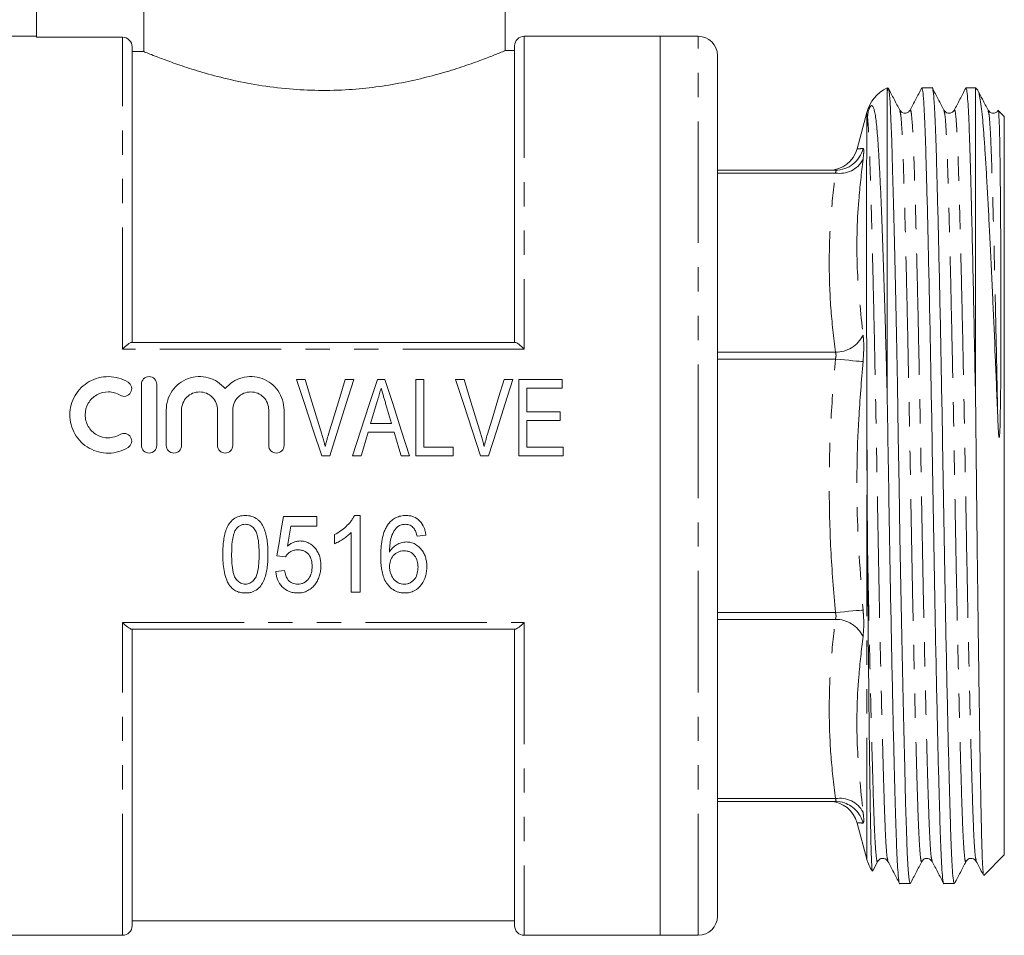
# Model space of a CAD drawing. Units: millimetres. Extents: x 130 to 277, y 87 to 265.
# Drawn here: x 161 to 213, y 175 to 223 of the extents above; entities that cross this region are included whole.
import ezdxf

# ---------------------------------------------------------------- set-up
doc = ezdxf.new("R2010")
doc.units = ezdxf.units.MM
doc.linetypes.add('PHANTOM', pattern=[12.7, 6.35, -1.27, 1.27, -1.27, 1.27, -1.27])

msp = doc.modelspace()

# ---------------------------------------------------------------- linework, layer by layer
at = {"color": 7, "linetype": 'Continuous', "lineweight": 15}
for p, q in [((162.129, 233.149), (162.129, 222.301)), ((167.748, 227.349), (167.748, 221.549)), ((186.629, 221.59), (186.629, 227.349)), ((162.129, 222.349), (159.529, 222.349)), ((166.629, 222.301), (162.129, 222.301)), ((194.729, 222.349), (187.629, 222.349)), ((196.729, 222.349), (194.729, 222.349)), ((194.729, 222.349), (194.729, 175.349)), ((194.729, 198.849), (194.729, 222.349)), ((167.129, 221.8), (167.129, 206.349)), ((167.748, 221.549), (167.129, 221.549)), ((187.129, 221.599), (186.608, 221.599)), ((187.129, 206.349), (187.129, 221.849)), ((197.729, 221.349), (197.729, 198.849)), ((206.598, 203.866), (206.598, 219.649)), ((208.961, 219.649), (208.416, 219.649)), ((211.229, 219.649), (210.725, 219.649)), ((211.345, 219.533), (211.229, 219.649)), ((211.229, 203.129), (211.229, 219.649)), ((205.538, 218.366), (205.031, 216.474)), ((207.267, 218.436), (207.266, 218.442)), ((210.111, 218.442), (210.11, 218.436)), ((212.729, 218.149), (212.425, 218.453)), ((212.729, 198.849), (212.729, 218.149)), ((203.895, 215.349), (197.729, 215.349)), ((167.104, 206.349), (187.155, 206.349)), ((176.173, 204.414), (175.724, 204.414)), ((178.725, 204.414), (178.276, 204.414)), ((180.341, 204.414), (179.954, 204.414)), ((182.378, 204.414), (181.968, 204.414)), ((181.968, 204.414), (181.968, 200.414)), ((182.378, 200.875), (182.378, 204.414)), ((184.481, 204.414), (184.031, 204.414)), ((187.033, 204.414), (186.583, 204.414)), ((189.609, 204.414), (187.353, 204.414)), ((187.353, 204.414), (187.353, 200.414)), ((189.609, 203.952), (189.609, 204.414)), ((167.615, 200.957), (167.615, 204.157)), ((168.415, 204.157), (168.415, 200.957)), ((187.763, 203.952), (189.609, 203.952)), ((187.763, 202.721), (187.763, 203.952)), ((179.599, 202.106), (179.926, 203.208)), ((168.915, 200.957), (168.915, 202.818)), ((169.715, 202.818), (169.715, 200.957)), ((171.594, 200.957), (171.594, 202.818)), ((172.394, 202.818), (172.394, 200.957)), ((174.272, 200.957), (174.272, 202.818)), ((175.072, 202.818), (175.072, 200.957)), ((189.506, 202.721), (187.763, 202.721)), ((189.506, 202.26), (189.506, 202.721)), ((180.696, 202.106), (179.599, 202.106)), ((187.763, 202.26), (189.506, 202.26)), ((187.763, 200.875), (187.763, 202.26)), ((179.462, 201.645), (180.833, 201.645)), ((183.917, 200.875), (182.378, 200.875)), ((183.917, 200.414), (183.917, 200.875)), ((189.66, 200.875), (187.763, 200.875)), ((189.66, 200.414), (189.66, 200.875)), ((177.04, 200.414), (177.462, 200.414)), ((178.659, 200.414), (179.096, 200.414)), ((181.199, 200.414), (181.637, 200.414)), ((181.968, 200.414), (183.917, 200.414)), ((185.348, 200.414), (185.769, 200.414)), ((187.353, 200.414), (189.66, 200.414)), ((194.729, 175.349), (194.729, 198.849)), ((197.729, 198.849), (197.729, 176.349)), ((212.729, 179.549), (212.729, 198.849)), ((176.794, 197.246), (175.05, 197.246)), ((176.794, 196.733), (176.794, 197.246)), ((179.05, 197.297), (178.753, 197.297)), ((179.05, 193.297), (179.05, 197.297)), ((175.431, 196.733), (176.794, 196.733)), ((177.717, 196.297), (177.717, 195.824)), ((178.589, 196.414), (178.589, 193.297)), ((182.024, 196.22), (182.486, 196.271)), ((174.691, 195.194), (175.153, 195.143)), ((175.101, 194.425), (174.64, 194.374)), ((178.589, 193.297), (179.05, 193.297)), ((187.155, 191.349), (167.104, 191.349)), ((167.129, 191.349), (167.129, 175.849)), ((187.129, 175.849), (187.129, 191.349)), ((203.895, 182.349), (197.729, 182.349)), ((205.032, 181.22), (205.538, 179.331)), ((205.082, 181.233), (205.078, 181.233)), ((205.85, 178.711), (206.113, 179.217)), ((206.113, 179.262), (206.111, 179.256)), ((208.957, 179.256), (208.955, 179.262)), ((210.731, 179.263), (210.729, 179.256)), ((211.661, 178.48), (212.729, 179.549)), ((207.261, 178.049), (207.807, 178.049)), ((209.57, 178.049), (210.116, 178.049)), ((167.129, 176.099), (187.129, 176.099)), ((159.529, 175.349), (166.629, 175.349)), ((187.629, 175.349), (194.729, 175.349)), ((194.729, 175.349), (196.729, 175.349))]:
    msp.add_line(p, q, dxfattribs=at)
at = {"color": 8, "linetype": 'PHANTOM', "lineweight": 0}
for p, q in [((166.629, 206.001), (166.629, 222.301)), ((187.629, 222.349), (187.629, 206.001)), ((196.729, 198.849), (196.729, 222.349)), ((205.538, 216.696), (205.538, 218.366)), ((203.895, 215.202), (197.729, 215.202)), ((187.629, 206.001), (166.629, 206.001)), ((203.895, 205.83), (197.729, 205.83)), ((203.895, 205.476), (197.729, 205.476)), ((205.538, 179.331), (205.538, 204.63)), ((196.729, 175.349), (196.729, 198.849)), ((203.895, 192.221), (197.729, 192.221)), ((166.629, 191.697), (187.629, 191.697)), ((166.629, 175.349), (166.629, 191.697)), ((187.629, 191.697), (187.629, 175.349)), ((203.895, 191.868), (197.729, 191.868)), ((203.895, 182.495), (197.729, 182.495))]:
    msp.add_line(p, q, dxfattribs=at)
at = {"color": 7, "linetype": 'Continuous', "lineweight": 15, "flags": 128}
for points in [[(207.807, 178.05), (207.756, 178.232), (207.706, 178.778), (207.658, 179.657), (207.615, 180.827), (207.571, 182.287), (207.524, 184.062), (207.474, 186.126), (207.422, 188.434), (207.371, 190.929), (207.321, 193.541), (207.274, 196.199), (207.23, 198.832), (207.186, 201.466), (207.139, 204.124), (207.089, 206.738), (207.037, 209.234), (206.986, 211.545), (206.936, 213.612), (206.889, 215.39), (206.845, 216.854), (206.801, 218.027), (206.754, 218.911), (206.704, 219.461), (206.653, 219.649), (206.598, 219.44), (206.598, 219.44)], [(175.724, 204.414), (176.158, 203.093), (176.598, 201.758), (177.04, 200.414)], [(177.047, 201.547), (176.754, 202.509), (176.462, 203.465), (176.173, 204.414)], [(178.276, 204.414), (177.986, 203.465), (177.693, 202.509), (177.399, 201.547)], [(177.462, 200.414), (177.886, 201.758), (178.308, 203.093), (178.725, 204.414)], [(179.954, 204.414), (179.526, 203.093), (179.094, 201.758), (178.659, 200.414)], [(181.637, 200.414), (181.202, 201.758), (180.769, 203.093), (180.341, 204.414)], [(184.031, 204.414), (184.466, 203.093), (184.905, 201.758), (185.348, 200.414)], [(185.355, 201.547), (185.061, 202.509), (184.77, 203.465), (184.481, 204.414)], [(186.583, 204.414), (186.293, 203.465), (186.001, 202.509), (185.707, 201.547)], [(185.769, 200.414), (186.194, 201.758), (186.616, 203.093), (187.033, 204.414)], [(180.384, 203.156), (180.54, 202.632), (180.696, 202.106)], [(179.096, 200.414), (179.218, 200.825), (179.34, 201.235), (179.462, 201.645)], [(180.833, 201.645), (180.955, 201.235), (181.077, 200.825), (181.199, 200.414)], [(175.05, 197.246), (174.93, 196.56), (174.81, 195.876), (174.691, 195.194)], [(175.25, 195.697), (175.34, 196.214), (175.431, 196.733)], [(203.895, 182.349), (204.141, 182.328), (204.269, 182.301)]]:
    msp.add_lwpolyline(points, dxfattribs=at)
at = {"color": 8, "linetype": 'PHANTOM', "lineweight": 0, "flags": 128}
for points in [[(203.895, 205.476), (204.141, 205.453), (204.381, 205.431), (204.607, 205.41), (204.814, 205.391), (204.995, 205.374), (205.147, 205.36), (205.264, 205.349), (205.344, 205.342)], [(203.895, 192.221), (204.141, 192.244), (204.381, 192.266), (204.607, 192.287), (204.814, 192.306), (204.995, 192.323), (205.147, 192.337), (205.264, 192.348), (205.344, 192.355)]]:
    msp.add_lwpolyline(points, dxfattribs=at)
at = {"color": 7, "linetype": 'Continuous', "lineweight": 15}
for centre, radius, start, end in [((187.629, 221.849), 0.5, 90, 180), ((196.729, 221.349), 1, 0, 90), ((207.47, 217.849), 2, 115.8419, 165), ((203.578, 216.849), 1.5, 270, 345.3511), ((203.579, 180.849), 1.5, 14.3304, 88.9715), ((207.47, 179.849), 2, 195, 214.9825), ((196.729, 176.349), 1, 270, 0), ((166.629, 175.849), 0.5, 270, 0), ((187.629, 175.849), 0.5, 180, 270)]:
    msp.add_arc(centre, radius, start, end, dxfattribs=at)
at = {"color": 8, "linetype": 'PHANTOM', "lineweight": 0}
for centre, radius, start, end in [((203.893, 216.844), 1.495, 270.0836, 346.0971), ((204.125, 216.567), 1.384, 260.4213, 331.6763), ((203.903, 207.434), 1.604, 269.6899, 333.8844), ((203.903, 190.264), 1.604, 26.1156, 90.3101), ((204.125, 181.13), 1.384, 28.3237, 99.5787), ((203.891, 180.852), 1.497, 13.9401, 75.3724)]:
    msp.add_arc(centre, radius, start, end, dxfattribs=at)
at = {"color": 7, "linetype": 'Continuous', "lineweight": 15}
for points, knots in [([(166.629, 222.301), (166.761, 222.301), (166.891, 222.246), (167.075, 222.061), (167.129, 221.93), (167.129, 221.8)], [0, 0, 0, 0, 0.5, 0.5, 1, 1, 1, 1]), ([(167.748, 221.549), (167.817, 221.521), (167.956, 221.464), (168.359, 221.302), (168.968, 221.069), (169.851, 220.758), (170.949, 220.414), (172.249, 220.074), (173.728, 219.78), (175.29, 219.582), (176.894, 219.502), (178.422, 219.542), (179.89, 219.688), (181.256, 219.915), (182.543, 220.206), (183.73, 220.54), (184.781, 220.885), (185.638, 221.199), (186.251, 221.442), (186.589, 221.582), (186.602, 221.588), (186.608, 221.59)], [0, 0, 0, 0, 0.0379072, 0.0763798, 0.1284381, 0.1818184, 0.237534, 0.2947591, 0.3521458, 0.4114223, 0.4650385, 0.5204345, 0.5707501, 0.6224176, 0.674939, 0.7287645, 0.7854904, 0.8438436, 0.9005776, 0.9592065, 1, 1, 1, 1]), ([(207.267, 218.481), (207.167, 218.674), (206.967, 219.058), (206.766, 219.443), (206.666, 219.635)], [0, 0, 0, 0, 0.499988, 1, 1, 1, 1]), ([(208.403, 219.636), (208.302, 219.444), (208.102, 219.059), (207.901, 218.675), (207.801, 218.482)], [0, 0, 0, 0, 0.500012, 1, 1, 1, 1]), ([(208.416, 219.648), (208.433, 219.613), (208.467, 219.543), (208.517, 218.977), (208.564, 218.103), (208.608, 216.919), (208.651, 215.442), (208.699, 213.667), (208.749, 211.603), (208.8, 209.294), (208.852, 206.8), (208.902, 204.187), (208.949, 201.529), (208.993, 198.865), (209.036, 196.202), (209.084, 193.542), (209.134, 190.929), (209.185, 188.432), (209.236, 186.121), (209.286, 184.054), (209.334, 182.276), (209.378, 180.795), (209.421, 179.61), (209.469, 178.717), (209.519, 178.203), (209.553, 177.988), (209.57, 178.049), (209.57, 178.05)], [0, 0, 0, 0, 0.042327, 0.084531, 0.126, 0.166413, 0.206826, 0.248294, 0.290498, 0.333079, 0.37566, 0.417864, 0.459333, 0.499746, 0.540159, 0.581628, 0.623831, 0.666413, 0.708994, 0.751197, 0.792666, 0.833079, 0.873492, 0.914961, 0.957165, 0.999746, 1, 1, 1, 1]), ([(210.116, 178.05), (210.099, 178.085), (210.065, 178.155), (210.015, 178.72), (209.967, 179.594), (209.924, 180.779), (209.88, 182.255), (209.833, 184.031), (209.783, 186.095), (209.731, 188.403), (209.68, 190.898), (209.63, 193.51), (209.582, 196.168), (209.539, 198.832), (209.495, 201.496), (209.448, 204.155), (209.398, 206.769), (209.346, 209.265), (209.295, 211.576), (209.245, 213.643), (209.198, 215.422), (209.154, 216.903), (209.11, 218.087), (209.063, 218.98), (209.013, 219.495), (208.979, 219.71), (208.961, 219.648), (208.961, 219.648)], [0, 0, 0, 0, 0.042327, 0.084531, 0.126, 0.166413, 0.206826, 0.248294, 0.290498, 0.333079, 0.37566, 0.417864, 0.459333, 0.499746, 0.540159, 0.581628, 0.623831, 0.666413, 0.708994, 0.751197, 0.792666, 0.833079, 0.873492, 0.914961, 0.957165, 0.999746, 1, 1, 1, 1]), ([(209.576, 218.482), (209.476, 218.674), (209.275, 219.059), (209.075, 219.444), (208.975, 219.636)], [0, 0, 0, 0, 0.49999, 1, 1, 1, 1]), ([(210.711, 219.635), (210.611, 219.443), (210.41, 219.058), (210.21, 218.673), (210.11, 218.481)], [0, 0, 0, 0, 0.50001, 1, 1, 1, 1]), ([(210.725, 219.648), (210.742, 219.613), (210.776, 219.543), (210.826, 218.977), (210.873, 218.103), (210.917, 216.919), (210.96, 215.442), (211.01, 213.608), (211.063, 211.396), (211.119, 208.829), (211.175, 206.061), (211.211, 204.102), (211.229, 203.129)], [0, 0, 0, 0, 0.0975296, 0.1947753, 0.2903275, 0.383447, 0.4765665, 0.5721187, 0.6788171, 0.7864606, 0.8939001, 1, 1, 1, 1]), ([(211.344, 219.495), (211.348, 219.495), (211.396, 219.489), (211.466, 219.083), (211.551, 218.451), (211.614, 217.817), (211.675, 217.056), (211.735, 216.157), (211.798, 215.121), (211.863, 213.972), (211.928, 212.734), (211.995, 211.412), (212.063, 209.987), (212.151, 208.074), (212.26, 205.598), (212.341, 203.545), (212.383, 202.506)], [0, 0, 0, 0, 0.013323, 0.135505, 0.198295, 0.261085, 0.324415, 0.387742, 0.452991, 0.51824, 0.580149, 0.642057, 0.705829, 0.7696, 0.883367, 1, 1, 1, 1]), ([(211.885, 218.481), (211.785, 218.674), (211.608, 219.013), (211.431, 219.353), (211.354, 219.501)], [0, 0, 0, 0, 0.566173, 1, 1, 1, 1]), ([(206.598, 203.866), (206.585, 204.397), (206.558, 205.464), (206.516, 207.01), (206.472, 208.505), (206.427, 209.946), (206.381, 211.324), (206.333, 212.621), (206.284, 213.815), (206.234, 214.912), (206.182, 215.902), (206.123, 216.889), (206.05, 217.788), (205.961, 218.405), (205.877, 218.676), (205.806, 218.735), (205.76, 218.722), (205.725, 218.683), (205.71, 218.659), (205.703, 218.648), (205.697, 218.636), (205.691, 218.624), (205.683, 218.608), (205.67, 218.578), (205.639, 218.493), (205.606, 218.358), (205.589, 218.239), (205.577, 218.159)], [0, 0, 0, 0, 0.063025, 0.126468, 0.189704, 0.252939, 0.317945, 0.382951, 0.447281, 0.51161, 0.577852, 0.644092, 0.736402, 0.830335, 0.893783, 0.925491, 0.941368, 0.945353, 0.946083, 0.946818, 0.947278, 0.94774, 0.94832, 0.949337, 0.952669, 0.968328, 1, 1, 1, 1]), ([(207.801, 218.481), (207.766, 218.434), (207.699, 218.343), (207.42, 218.301), (207.326, 218.412), (207.267, 218.481)], [0, 0, 0, 0, 0.2802442, 0.5456698, 1, 1, 1, 1]), ([(210.11, 218.481), (210.075, 218.434), (210.008, 218.343), (209.729, 218.301), (209.635, 218.412), (209.576, 218.481)], [0, 0, 0, 0, 0.280211, 0.545625, 1, 1, 1, 1]), ([(212.419, 218.481), (212.384, 218.434), (212.317, 218.343), (212.038, 218.301), (211.944, 218.412), (211.885, 218.481)], [0, 0, 0, 0, 0.280161, 0.54556, 1, 1, 1, 1]), ([(212.383, 202.506), (212.391, 202.297), (212.403, 201.983), (212.427, 201.615), (212.44, 201.45), (212.453, 201.39), (212.456, 201.382), (212.458, 201.379), (212.459, 201.377), (212.46, 201.377), (212.461, 201.377), (212.463, 201.378), (212.465, 201.381), (212.471, 201.398), (212.481, 201.473), (212.501, 201.781), (212.532, 203.018), (212.549, 205.112), (212.555, 207.771), (212.55, 210.241), (212.539, 212.467), (212.526, 214.077), (212.512, 215.476), (212.496, 216.656), (212.473, 217.692), (212.449, 218.209), (212.429, 218.431), (212.419, 218.439), (212.414, 218.443)], [0, 0, 0, 0, 0.021671, 0.032507, 0.03793, 0.038609, 0.038781, 0.038896, 0.038959, 0.03901, 0.039061, 0.039122, 0.039227, 0.039562, 0.041111, 0.04726, 0.071814, 0.170205, 0.268648, 0.3671, 0.465556, 0.564014, 0.613144, 0.711603, 0.810059, 0.908514, 0.957643, 1, 1, 1, 1]), ([(205.577, 218.159), (205.572, 218.104), (205.548, 217.827), (205.545, 217.395), (205.54, 216.877), (205.538, 216.696)], [0, 0, 0, 0, 0.140029, 0.7005, 1, 1, 1, 1]), ([(205.538, 204.63), (205.537, 204.831), (205.535, 205.835), (205.531, 207.589), (205.528, 209.784), (205.526, 211.794), (205.527, 213.59), (205.53, 214.956), (205.533, 215.979), (205.536, 216.457), (205.538, 216.696)], [0, 0, 0, 0, 0.038142, 0.191, 0.343858, 0.496717, 0.649575, 0.802432, 0.901214, 1, 1, 1, 1]), ([(167.104, 206.349), (167.064, 206.349), (166.987, 206.302), (166.816, 206.173), (166.722, 206.09), (166.629, 206.001)], [0, 0, 0, 0, 0.5, 0.5, 1, 1, 1, 1]), ([(187.155, 206.349), (187.195, 206.349), (187.272, 206.302), (187.443, 206.173), (187.536, 206.09), (187.629, 206.001)], [0, 0, 0, 0, 0.5, 0.5, 1, 1, 1, 1]), ([(166.915, 200.85), (166.762, 200.757), (166.601, 200.686), (166.26, 200.587), (166.082, 200.56), (165.728, 200.555), (165.548, 200.576), (165.206, 200.664), (165.039, 200.731), (164.731, 200.907), (164.59, 201.013), (164.337, 201.265), (164.23, 201.405), (164.053, 201.711), (163.985, 201.877), (163.896, 202.215), (163.873, 202.393), (163.875, 202.742), (163.899, 202.917), (163.991, 203.255), (164.059, 203.416), (164.236, 203.718), (164.344, 203.858), (164.593, 204.103), (164.736, 204.211), (165.041, 204.384), (165.207, 204.451), (165.55, 204.539), (165.726, 204.56), (166.084, 204.555), (166.259, 204.528), (166.599, 204.43), (166.763, 204.358), (166.915, 204.265)], [0, 0, 0, 0, 0.0625, 0.0625, 0.125, 0.125, 0.1875, 0.1875, 0.25, 0.25, 0.3125, 0.3125, 0.375, 0.375, 0.4375, 0.4375, 0.5, 0.5, 0.5625, 0.5625, 0.625, 0.625, 0.6875, 0.6875, 0.75, 0.75, 0.8125, 0.8125, 0.875, 0.875, 0.9375, 0.9375, 1, 1, 1, 1]), ([(167.615, 204.157), (167.615, 204.262), (167.657, 204.364), (167.804, 204.513), (167.909, 204.557), (168.121, 204.558), (168.226, 204.514), (168.374, 204.363), (168.415, 204.261), (168.415, 204.157)], [0, 0, 0, 0, 0.25, 0.25, 0.5, 0.5, 0.75, 0.75, 1, 1, 1, 1]), ([(168.915, 202.818), (168.915, 202.997), (168.942, 203.17), (169.048, 203.507), (169.126, 203.666), (169.327, 203.956), (169.45, 204.086), (169.73, 204.302), (169.889, 204.39), (170.222, 204.512), (170.401, 204.548), (170.757, 204.564), (170.939, 204.543), (171.283, 204.45), (171.449, 204.376), (171.746, 204.183), (171.881, 204.064), (171.994, 203.928)], [0, 0, 0, 0, 0.125, 0.125, 0.25, 0.25, 0.375, 0.375, 0.5, 0.5, 0.625, 0.625, 0.75, 0.75, 0.875, 0.875, 1, 1, 1, 1]), ([(171.994, 203.928), (172.107, 204.065), (172.239, 204.182), (172.538, 204.376), (172.702, 204.449), (173.047, 204.543), (173.227, 204.563), (173.584, 204.548), (173.763, 204.513), (174.097, 204.391), (174.256, 204.303), (174.536, 204.087), (174.66, 203.956), (174.86, 203.668), (174.94, 203.506), (175.044, 203.172), (175.072, 202.994), (175.072, 202.818)], [0, 0, 0, 0, 0.125, 0.125, 0.25, 0.25, 0.375, 0.375, 0.5, 0.5, 0.625, 0.625, 0.75, 0.75, 0.875, 0.875, 1, 1, 1, 1]), ([(205.538, 204.63), (205.538, 204.428), (205.541, 203.417), (205.547, 201.548), (205.556, 199.305), (205.566, 197.346), (205.573, 196.245), (205.577, 195.692)], [0, 0, 0, 0, 0.070125, 0.35116, 0.632196, 0.815484, 1, 1, 1, 1]), ([(166.915, 204.265), (167.005, 204.21), (167.071, 204.119), (167.12, 203.919), (167.104, 203.809), (166.998, 203.629), (166.907, 203.561), (166.702, 203.51), (166.588, 203.527), (166.499, 203.582)], [0, 0, 0, 0, 0.25, 0.25, 0.5, 0.5, 0.75, 0.75, 1, 1, 1, 1]), ([(179.926, 203.208), (179.945, 203.27), (179.963, 203.332), (179.982, 203.394), (180.01, 203.487), (180.037, 203.581), (180.065, 203.674), (180.092, 203.767), (180.12, 203.859), (180.147, 203.952)], [0, 0, 0, 0, 0.0001978478, 0.0001978478, 0.0001978478, 0.0004946612, 0.0004946612, 0.0004946612, 0.0007915154, 0.0007915154, 0.0007915154, 0.0007915154]), ([(180.147, 203.952), (180.186, 203.82), (180.226, 203.687), (180.265, 203.555), (180.284, 203.488), (180.305, 203.422), (180.325, 203.355), (180.344, 203.289), (180.364, 203.222), (180.384, 203.156)], [0, 0, 0, 0, 0.000423257, 0.000423257, 0.000423257, 0.0006349417, 0.0006349417, 0.0006349417, 0.0008466394, 0.0008466394, 0.0008466394, 0.0008466394]), ([(206.598, 203.866), (206.613, 203.031), (206.643, 201.383), (206.684, 198.816), (206.727, 196.202), (206.775, 193.542), (206.825, 190.929), (206.876, 188.432), (206.927, 186.121), (206.977, 184.054), (207.025, 182.276), (207.069, 180.795), (207.112, 179.61), (207.16, 178.717), (207.21, 178.203), (207.244, 177.988), (207.261, 178.049), (207.261, 178.05)], [0, 0, 0, 0, 0.067744, 0.133828, 0.203802, 0.275604, 0.348678, 0.422406, 0.496133, 0.569207, 0.641009, 0.710983, 0.780956, 0.852758, 0.925832, 0.99956, 1, 1, 1, 1]), ([(166.499, 203.582), (166.319, 203.692), (166.108, 203.754), (165.681, 203.761), (165.467, 203.706), (165.1, 203.498), (164.944, 203.345), (164.731, 202.98), (164.674, 202.773), (164.674, 202.455), (164.687, 202.351), (164.741, 202.147), (164.782, 202.048), (164.94, 201.775), (165.096, 201.619), (165.467, 201.409), (165.68, 201.354), (166.104, 201.361), (166.318, 201.423), (166.499, 201.533)], [0, 0, 0, 0, 0.125, 0.125, 0.25, 0.25, 0.375, 0.375, 0.5, 0.5, 0.5625, 0.5625, 0.625, 0.625, 0.75, 0.75, 0.875, 0.875, 1, 1, 1, 1]), ([(171.594, 202.818), (171.594, 202.94), (171.569, 203.063), (171.477, 203.288), (171.408, 203.392), (171.236, 203.566), (171.131, 203.637), (170.904, 203.732), (170.78, 203.757), (170.531, 203.758), (170.408, 203.733), (170.179, 203.637), (170.075, 203.567), (169.816, 203.307), (169.715, 203.065), (169.715, 202.818)], [0, 0, 0, 0, 0.125, 0.125, 0.25, 0.25, 0.375, 0.375, 0.5, 0.5, 0.625, 0.625, 0.75, 0.75, 1, 1, 1, 1]), ([(174.272, 202.818), (174.272, 202.94), (174.248, 203.063), (174.155, 203.288), (174.086, 203.392), (173.914, 203.566), (173.81, 203.637), (173.582, 203.732), (173.459, 203.757), (173.209, 203.758), (173.086, 203.733), (172.857, 203.637), (172.753, 203.567), (172.494, 203.307), (172.394, 203.065), (172.394, 202.818)], [0, 0, 0, 0, 0.125, 0.125, 0.25, 0.25, 0.375, 0.375, 0.5, 0.5, 0.625, 0.625, 0.75, 0.75, 1, 1, 1, 1]), ([(211.648, 178.495), (211.643, 178.506), (211.63, 178.533), (211.611, 178.746), (211.59, 179.103), (211.57, 179.601), (211.55, 180.242), (211.531, 181.017), (211.513, 181.91), (211.494, 182.919), (211.473, 184.051), (211.453, 185.293), (211.432, 186.626), (211.41, 188.05), (211.389, 189.568), (211.368, 191.154), (211.347, 192.781), (211.326, 194.452), (211.306, 196.172), (211.284, 198.203), (211.259, 200.542), (211.239, 202.262), (211.229, 203.129)], [0, 0, 0, 0, 0.035323, 0.083881, 0.131069, 0.178257, 0.226816, 0.275375, 0.322558, 0.369742, 0.418261, 0.46678, 0.514544, 0.562308, 0.611459, 0.660609, 0.708384, 0.756158, 0.80532, 0.854482, 0.926667, 1, 1, 1, 1]), ([(166.499, 201.533), (166.589, 201.588), (166.7, 201.605), (166.903, 201.555), (166.995, 201.488), (167.103, 201.31), (167.121, 201.2), (167.071, 200.995), (167.005, 200.904), (166.915, 200.85)], [0, 0, 0, 0, 0.25, 0.25, 0.5, 0.5, 0.75, 0.75, 1, 1, 1, 1]), ([(177.224, 200.901), (177.211, 200.955), (177.198, 201.009), (177.184, 201.064), (177.163, 201.145), (177.141, 201.225), (177.118, 201.306), (177.095, 201.386), (177.071, 201.467), (177.047, 201.547)], [0, 0, 0, 0, 0.0001681317, 0.0001681317, 0.0001681317, 0.0004205056, 0.0004205056, 0.0004205056, 0.0006730238, 0.0006730238, 0.0006730238, 0.0006730238]), ([(177.399, 201.547), (177.367, 201.44), (177.336, 201.333), (177.307, 201.226), (177.292, 201.172), (177.278, 201.118), (177.264, 201.064), (177.251, 201.009), (177.238, 200.955), (177.224, 200.901)], [0, 0, 0, 0, 0.0003360178, 0.0003360178, 0.0003360178, 0.0005041523, 0.0005041523, 0.0005041523, 0.0006723228, 0.0006723228, 0.0006723228, 0.0006723228]), ([(185.532, 200.901), (185.519, 200.955), (185.506, 201.009), (185.492, 201.064), (185.471, 201.145), (185.449, 201.225), (185.426, 201.306), (185.403, 201.386), (185.379, 201.467), (185.355, 201.547)], [0, 0, 0, 0, 0.0001681317, 0.0001681317, 0.0001681317, 0.0004205056, 0.0004205056, 0.0004205056, 0.0006730238, 0.0006730238, 0.0006730238, 0.0006730238]), ([(185.707, 201.547), (185.675, 201.44), (185.643, 201.333), (185.614, 201.226), (185.6, 201.172), (185.586, 201.118), (185.572, 201.064), (185.559, 201.009), (185.545, 200.955), (185.532, 200.901)], [0, 0, 0, 0, 0.0003360178, 0.0003360178, 0.0003360178, 0.0005041523, 0.0005041523, 0.0005041523, 0.0006723228, 0.0006723228, 0.0006723228, 0.0006723228]), ([(168.415, 200.957), (168.415, 200.853), (168.372, 200.749), (168.225, 200.601), (168.121, 200.558), (167.91, 200.557), (167.806, 200.601), (167.659, 200.749), (167.615, 200.852), (167.615, 200.957)], [0, 0, 0, 0, 0.25, 0.25, 0.5, 0.5, 0.75, 0.75, 1, 1, 1, 1]), ([(169.715, 200.957), (169.715, 200.853), (169.672, 200.749), (169.525, 200.601), (169.421, 200.558), (169.21, 200.557), (169.106, 200.601), (168.959, 200.749), (168.915, 200.852), (168.915, 200.957)], [0, 0, 0, 0, 0.25, 0.25, 0.5, 0.5, 0.75, 0.75, 1, 1, 1, 1]), ([(172.394, 200.957), (172.394, 200.853), (172.35, 200.749), (172.203, 200.601), (172.1, 200.558), (171.888, 200.557), (171.785, 200.601), (171.637, 200.749), (171.594, 200.852), (171.594, 200.957)], [0, 0, 0, 0, 0.25, 0.25, 0.5, 0.5, 0.75, 0.75, 1, 1, 1, 1]), ([(175.072, 200.957), (175.072, 200.853), (175.029, 200.749), (174.882, 200.601), (174.778, 200.558), (174.567, 200.557), (174.463, 200.601), (174.315, 200.749), (174.272, 200.852), (174.272, 200.957)], [0, 0, 0, 0, 0.25, 0.25, 0.5, 0.5, 0.75, 0.75, 1, 1, 1, 1]), ([(173.05, 197.297), (172.995, 197.296), (172.939, 197.294), (172.83, 197.279), (172.777, 197.268), (172.618, 197.222), (172.517, 197.171), (172.34, 197.037), (172.265, 196.952), (172.142, 196.768), (172.093, 196.668), (171.976, 196.36), (171.931, 196.141), (171.893, 195.815), (171.884, 195.707), (171.873, 195.488), (171.872, 195.379), (171.871, 195.27)], [0, 0, 0, 0, 0.0625, 0.0625, 0.125, 0.125, 0.25, 0.25, 0.375, 0.375, 0.5, 0.5, 0.75, 0.75, 0.875, 0.875, 1, 1, 1, 1]), ([(174.23, 195.27), (174.229, 195.379), (174.228, 195.489), (174.218, 195.708), (174.209, 195.817), (174.17, 196.145), (174.12, 196.357), (174.005, 196.663), (173.959, 196.765), (173.871, 196.906), (173.838, 196.95), (173.764, 197.031), (173.721, 197.069), (173.587, 197.168), (173.486, 197.217), (173.326, 197.266), (173.272, 197.278), (173.162, 197.293), (173.106, 197.295), (173.05, 197.297)], [0, 0, 0, 0, 0.125, 0.125, 0.25, 0.25, 0.5, 0.5, 0.625, 0.625, 0.6875, 0.6875, 0.75, 0.75, 0.875, 0.875, 0.9375, 0.9375, 1, 1, 1, 1]), ([(178.753, 197.297), (178.726, 197.242), (178.698, 197.187), (178.634, 197.083), (178.599, 197.034), (178.487, 196.892), (178.404, 196.803), (178.226, 196.635), (178.131, 196.558), (177.93, 196.417), (177.824, 196.356), (177.717, 196.297)], [0, 0, 0, 0, 0.125, 0.125, 0.25, 0.25, 0.5, 0.5, 0.75, 0.75, 1, 1, 1, 1]), ([(181.444, 197.297), (181.355, 197.294), (181.265, 197.289), (181.089, 197.252), (181.006, 197.223), (180.846, 197.146), (180.77, 197.095), (180.635, 196.98), (180.577, 196.912), (180.52, 196.843)], [0, 0, 0, 0, 0.25, 0.25, 0.5, 0.5, 0.75, 0.75, 1, 1, 1, 1]), ([(182.486, 196.271), (182.477, 196.338), (182.467, 196.404), (182.436, 196.534), (182.416, 196.598), (182.343, 196.785), (182.271, 196.903), (182.083, 197.1), (181.97, 197.178), (181.78, 197.252), (181.715, 197.269), (181.581, 197.292), (181.513, 197.296), (181.444, 197.297)], [0, 0, 0, 0, 0.125, 0.125, 0.25, 0.25, 0.5, 0.5, 0.75, 0.75, 0.875, 0.875, 1, 1, 1, 1]), ([(172.547, 196.561), (172.577, 196.601), (172.607, 196.64), (172.679, 196.708), (172.718, 196.738), (172.803, 196.787), (172.85, 196.806), (172.946, 196.83), (172.995, 196.834), (173.045, 196.835)], [0, 0, 0, 0, 0.25, 0.25, 0.5, 0.5, 0.75, 0.75, 1, 1, 1, 1]), ([(173.045, 196.835), (173.086, 196.834), (173.127, 196.832), (173.206, 196.816), (173.245, 196.804), (173.355, 196.753), (173.421, 196.703), (173.53, 196.585), (173.577, 196.518), (173.645, 196.373), (173.668, 196.296), (173.723, 196.062), (173.741, 195.904), (173.763, 195.588), (173.767, 195.43), (173.768, 195.271)], [0, 0, 0, 0, 0.0625, 0.0625, 0.125, 0.125, 0.25, 0.25, 0.375, 0.375, 0.5, 0.5, 0.75, 0.75, 1, 1, 1, 1]), ([(180.52, 196.843), (180.479, 196.782), (180.437, 196.721), (180.369, 196.593), (180.34, 196.527), (180.264, 196.324), (180.227, 196.182), (180.171, 195.895), (180.154, 195.751), (180.132, 195.46), (180.129, 195.315), (180.127, 195.169)], [0, 0, 0, 0, 0.125, 0.125, 0.25, 0.25, 0.5, 0.5, 0.75, 0.75, 1, 1, 1, 1]), ([(180.589, 195.385), (180.593, 195.625), (180.603, 195.867), (180.689, 196.219), (180.734, 196.33), (180.824, 196.489), (180.856, 196.539), (180.93, 196.634), (180.973, 196.676), (181.018, 196.717)], [0, 0, 0, 0, 0.5, 0.5, 0.75, 0.75, 0.875, 0.875, 1, 1, 1, 1]), ([(181.018, 196.717), (181.079, 196.752), (181.141, 196.785), (181.242, 196.815), (181.276, 196.823), (181.345, 196.833), (181.38, 196.834), (181.415, 196.835)], [0, 0, 0, 0, 0.5, 0.5, 0.75, 0.75, 1, 1, 1, 1]), ([(181.415, 196.835), (181.457, 196.834), (181.499, 196.832), (181.582, 196.814), (181.622, 196.801), (181.697, 196.765), (181.734, 196.743), (181.799, 196.691), (181.828, 196.661), (181.857, 196.63)], [0, 0, 0, 0, 0.25, 0.25, 0.5, 0.5, 0.75, 0.75, 1, 1, 1, 1]), ([(172.332, 195.271), (172.334, 195.491), (172.341, 195.71), (172.38, 196.039), (172.398, 196.148), (172.44, 196.308), (172.455, 196.361), (172.494, 196.464), (172.52, 196.513), (172.547, 196.561)], [0, 0, 0, 0, 0.5, 0.5, 0.75, 0.75, 0.875, 0.875, 1, 1, 1, 1]), ([(177.717, 195.824), (177.798, 195.86), (177.878, 195.898), (178.032, 195.984), (178.107, 196.031), (178.254, 196.128), (178.326, 196.18), (178.462, 196.291), (178.527, 196.351), (178.589, 196.414)], [0, 0, 0, 0, 0.25, 0.25, 0.5, 0.5, 0.75, 0.75, 1, 1, 1, 1]), ([(181.857, 196.63), (181.879, 196.6), (181.901, 196.57), (181.937, 196.504), (181.951, 196.47), (181.99, 196.365), (182.008, 196.292), (182.024, 196.22)], [0, 0, 0, 0, 0.25, 0.25, 0.5, 0.5, 1, 1, 1, 1]), ([(175.911, 195.964), (175.85, 195.962), (175.789, 195.957), (175.669, 195.932), (175.612, 195.914), (175.501, 195.867), (175.447, 195.838), (175.344, 195.772), (175.297, 195.735), (175.25, 195.697)], [0, 0, 0, 0, 0.25, 0.25, 0.5, 0.5, 0.75, 0.75, 1, 1, 1, 1]), ([(176.999, 194.669), (176.998, 194.747), (176.995, 194.825), (176.974, 194.978), (176.96, 195.054), (176.917, 195.204), (176.888, 195.278), (176.818, 195.419), (176.776, 195.485), (176.631, 195.672), (176.513, 195.78), (176.3, 195.892), (176.225, 195.919), (176.072, 195.955), (175.991, 195.961), (175.911, 195.964)], [0, 0, 0, 0, 0.125, 0.125, 0.25, 0.25, 0.375, 0.375, 0.5, 0.5, 0.75, 0.75, 0.875, 0.875, 1, 1, 1, 1]), ([(181.468, 195.912), (181.423, 195.911), (181.378, 195.909), (181.289, 195.897), (181.246, 195.888), (181.117, 195.851), (181.033, 195.814), (180.881, 195.722), (180.81, 195.664), (180.687, 195.534), (180.637, 195.46), (180.589, 195.385)], [0, 0, 0, 0, 0.125, 0.125, 0.25, 0.25, 0.5, 0.5, 0.75, 0.75, 1, 1, 1, 1]), ([(182.537, 194.614), (182.536, 194.692), (182.533, 194.769), (182.515, 194.922), (182.499, 194.997), (182.458, 195.147), (182.43, 195.221), (182.362, 195.361), (182.321, 195.427), (182.179, 195.615), (182.062, 195.722), (181.854, 195.837), (181.78, 195.865), (181.627, 195.904), (181.547, 195.91), (181.468, 195.912)], [0, 0, 0, 0, 0.125, 0.125, 0.25, 0.25, 0.375, 0.375, 0.5, 0.5, 0.75, 0.75, 0.875, 0.875, 1, 1, 1, 1]), ([(205.577, 195.692), (205.581, 195.147), (205.589, 194.052), (205.603, 192.455), (205.616, 190.906), (205.631, 189.406), (205.645, 187.957), (205.661, 186.582), (205.676, 185.305), (205.691, 184.119), (205.706, 183.024), (205.721, 182.04), (205.735, 181.181), (205.75, 180.44), (205.767, 179.818), (205.783, 179.324), (205.801, 178.972), (205.818, 178.751), (205.83, 178.72), (205.835, 178.705)], [0, 0, 0, 0, 0.059079, 0.1185827, 0.1768589, 0.2351351, 0.2951037, 0.3550724, 0.4133624, 0.4716524, 0.5316305, 0.5916087, 0.6499874, 0.7083675, 0.7683863, 0.8284051, 0.8877312, 0.9470574, 1, 1, 1, 1]), ([(171.871, 195.27), (171.872, 195.127), (171.875, 194.985), (171.895, 194.702), (171.912, 194.561), (171.961, 194.281), (171.995, 194.144), (172.065, 193.943), (172.091, 193.877), (172.153, 193.751), (172.191, 193.691), (172.229, 193.631)], [0, 0, 0, 0, 0.25, 0.25, 0.5, 0.5, 0.75, 0.75, 0.875, 0.875, 1, 1, 1, 1]), ([(173.05, 193.707), (173.01, 193.709), (172.969, 193.711), (172.89, 193.728), (172.851, 193.741), (172.742, 193.793), (172.677, 193.843), (172.569, 193.96), (172.521, 194.025), (172.454, 194.17), (172.431, 194.245), (172.377, 194.478), (172.359, 194.636), (172.336, 194.952), (172.333, 195.112), (172.332, 195.271)], [0, 0, 0, 0, 0.0625, 0.0625, 0.125, 0.125, 0.25, 0.25, 0.375, 0.375, 0.5, 0.5, 0.75, 0.75, 1, 1, 1, 1]), ([(173.768, 195.271), (173.767, 195.112), (173.764, 194.952), (173.742, 194.636), (173.723, 194.477), (173.668, 194.246), (173.645, 194.169), (173.578, 194.026), (173.532, 193.96), (173.423, 193.844), (173.359, 193.794), (173.25, 193.742), (173.212, 193.728), (173.132, 193.711), (173.091, 193.709), (173.05, 193.707)], [0, 0, 0, 0, 0.25, 0.25, 0.5, 0.5, 0.625, 0.625, 0.75, 0.75, 0.875, 0.875, 0.9375, 0.9375, 1, 1, 1, 1]), ([(173.05, 193.246), (173.106, 193.247), (173.162, 193.248), (173.272, 193.263), (173.327, 193.275), (173.488, 193.322), (173.588, 193.373), (173.765, 193.51), (173.838, 193.593), (173.961, 193.777), (174.008, 193.876), (174.087, 194.079), (174.117, 194.186), (174.164, 194.399), (174.181, 194.507), (174.207, 194.723), (174.216, 194.831), (174.227, 195.05), (174.228, 195.16), (174.23, 195.27)], [0, 0, 0, 0, 0.0625, 0.0625, 0.125, 0.125, 0.25, 0.25, 0.375, 0.375, 0.5, 0.5, 0.625, 0.625, 0.75, 0.75, 0.875, 0.875, 1, 1, 1, 1]), ([(175.153, 195.143), (175.187, 195.197), (175.224, 195.249), (175.314, 195.338), (175.364, 195.38), (175.474, 195.445), (175.535, 195.468), (175.66, 195.496), (175.725, 195.5), (175.79, 195.502)], [0, 0, 0, 0, 0.25, 0.25, 0.5, 0.5, 0.75, 0.75, 1, 1, 1, 1]), ([(175.79, 195.502), (175.845, 195.5), (175.899, 195.498), (176.007, 195.481), (176.061, 195.467), (176.213, 195.406), (176.301, 195.336), (176.431, 195.163), (176.475, 195.063), (176.527, 194.853), (176.535, 194.746), (176.537, 194.638)], [0, 0, 0, 0, 0.125, 0.125, 0.25, 0.25, 0.5, 0.5, 0.75, 0.75, 1, 1, 1, 1]), ([(180.127, 195.169), (180.13, 194.952), (180.139, 194.737), (180.202, 194.309), (180.253, 194.1), (180.396, 193.81), (180.456, 193.718), (180.599, 193.556), (180.681, 193.482), (180.862, 193.364), (180.963, 193.318), (181.121, 193.274), (181.175, 193.263), (181.284, 193.249), (181.339, 193.247), (181.395, 193.246)], [0, 0, 0, 0, 0.25, 0.25, 0.5, 0.5, 0.625, 0.625, 0.75, 0.75, 0.875, 0.875, 0.9375, 0.9375, 1, 1, 1, 1]), ([(180.589, 194.625), (180.59, 194.728), (180.601, 194.83), (180.664, 195.026), (180.715, 195.119), (180.854, 195.277), (180.938, 195.342), (181.082, 195.408), (181.132, 195.424), (181.235, 195.446), (181.288, 195.45), (181.341, 195.451)], [0, 0, 0, 0, 0.25, 0.25, 0.5, 0.5, 0.75, 0.75, 0.875, 0.875, 1, 1, 1, 1]), ([(181.341, 195.451), (181.395, 195.45), (181.448, 195.447), (181.552, 195.427), (181.603, 195.413), (181.751, 195.349), (181.836, 195.28), (181.966, 195.112), (182.011, 195.014), (182.067, 194.809), (182.074, 194.704), (182.076, 194.598)], [0, 0, 0, 0, 0.125, 0.125, 0.25, 0.25, 0.5, 0.5, 0.75, 0.75, 1, 1, 1, 1]), ([(176.537, 194.638), (176.535, 194.526), (176.527, 194.415), (176.474, 194.199), (176.43, 194.094), (176.302, 193.908), (176.217, 193.828), (176.065, 193.754), (176.011, 193.735), (175.9, 193.712), (175.843, 193.709), (175.786, 193.707)], [0, 0, 0, 0, 0.25, 0.25, 0.5, 0.5, 0.75, 0.75, 0.875, 0.875, 1, 1, 1, 1]), ([(176.718, 193.731), (176.764, 193.8), (176.808, 193.87), (176.88, 194.018), (176.909, 194.096), (176.956, 194.256), (176.972, 194.337), (176.994, 194.502), (176.998, 194.585), (176.999, 194.669)], [0, 0, 0, 0, 0.25, 0.25, 0.5, 0.5, 0.75, 0.75, 1, 1, 1, 1]), ([(181.359, 193.707), (181.303, 193.709), (181.247, 193.712), (181.137, 193.736), (181.083, 193.755), (180.933, 193.831), (180.849, 193.908), (180.718, 194.09), (180.67, 194.19), (180.622, 194.349), (180.609, 194.404), (180.592, 194.513), (180.59, 194.569), (180.589, 194.625)], [0, 0, 0, 0, 0.125, 0.125, 0.25, 0.25, 0.5, 0.5, 0.75, 0.75, 0.875, 0.875, 1, 1, 1, 1]), ([(182.076, 194.598), (182.075, 194.545), (182.073, 194.492), (182.063, 194.387), (182.053, 194.335), (182.016, 194.181), (181.974, 194.08), (181.851, 193.906), (181.771, 193.831), (181.626, 193.754), (181.575, 193.736), (181.469, 193.713), (181.414, 193.709), (181.359, 193.707)], [0, 0, 0, 0, 0.125, 0.125, 0.25, 0.25, 0.5, 0.5, 0.75, 0.75, 0.875, 0.875, 1, 1, 1, 1]), ([(181.395, 193.246), (181.48, 193.247), (181.564, 193.254), (181.727, 193.292), (181.808, 193.321), (182.03, 193.436), (182.159, 193.547), (182.352, 193.818), (182.422, 193.967), (182.492, 194.204), (182.51, 194.286), (182.532, 194.449), (182.535, 194.531), (182.537, 194.614)], [0, 0, 0, 0, 0.125, 0.125, 0.25, 0.25, 0.5, 0.5, 0.75, 0.75, 0.875, 0.875, 1, 1, 1, 1]), ([(174.64, 194.374), (174.648, 194.3), (174.657, 194.227), (174.688, 194.084), (174.709, 194.014), (174.791, 193.809), (174.869, 193.681), (175.076, 193.465), (175.199, 193.379), (175.41, 193.296), (175.482, 193.277), (175.631, 193.251), (175.707, 193.247), (175.783, 193.246)], [0, 0, 0, 0, 0.125, 0.125, 0.25, 0.25, 0.5, 0.5, 0.75, 0.75, 0.875, 0.875, 1, 1, 1, 1]), ([(175.786, 193.707), (175.739, 193.709), (175.693, 193.71), (175.602, 193.727), (175.557, 193.739), (175.428, 193.793), (175.353, 193.851), (175.237, 193.993), (175.195, 194.075), (175.134, 194.245), (175.115, 194.335), (175.101, 194.425)], [0, 0, 0, 0, 0.125, 0.125, 0.25, 0.25, 0.5, 0.5, 0.75, 0.75, 1, 1, 1, 1]), ([(172.229, 193.631), (172.253, 193.601), (172.278, 193.57), (172.332, 193.514), (172.36, 193.488), (172.451, 193.415), (172.517, 193.372), (172.661, 193.306), (172.735, 193.283), (172.89, 193.252), (172.97, 193.248), (173.05, 193.246)], [0, 0, 0, 0, 0.125, 0.125, 0.25, 0.25, 0.5, 0.5, 0.75, 0.75, 1, 1, 1, 1]), ([(175.783, 193.246), (175.83, 193.247), (175.876, 193.248), (175.967, 193.257), (176.012, 193.264), (176.147, 193.295), (176.235, 193.326), (176.396, 193.411), (176.471, 193.464), (176.606, 193.587), (176.663, 193.658), (176.718, 193.731)], [0, 0, 0, 0, 0.125, 0.125, 0.25, 0.25, 0.5, 0.5, 0.75, 0.75, 1, 1, 1, 1]), ([(167.104, 191.349), (167.064, 191.349), (166.987, 191.396), (166.816, 191.525), (166.722, 191.607), (166.629, 191.697)], [0, 0, 0, 0, 0.5, 0.5, 1, 1, 1, 1]), ([(187.155, 191.349), (187.195, 191.349), (187.272, 191.396), (187.443, 191.525), (187.536, 191.607), (187.629, 191.697)], [0, 0, 0, 0, 0.5, 0.5, 1, 1, 1, 1]), ([(206.113, 179.216), (206.147, 179.263), (206.214, 179.355), (206.494, 179.396), (206.587, 179.286), (206.646, 179.216)], [0, 0, 0, 0, 0.2802592, 0.5456895, 1, 1, 1, 1]), ([(206.646, 179.216), (206.746, 179.024), (206.947, 178.639), (207.147, 178.254), (207.247, 178.062)], [0, 0, 0, 0, 0.499989, 1, 1, 1, 1]), ([(207.82, 178.061), (207.92, 178.253), (208.121, 178.638), (208.321, 179.023), (208.421, 179.215)], [0, 0, 0, 0, 0.500012, 1, 1, 1, 1]), ([(208.422, 179.216), (208.456, 179.263), (208.523, 179.355), (208.803, 179.396), (208.896, 179.286), (208.955, 179.216)], [0, 0, 0, 0, 0.280261, 0.545691, 1, 1, 1, 1]), ([(208.955, 179.216), (209.055, 179.024), (209.256, 178.639), (209.456, 178.255), (209.556, 178.062)], [0, 0, 0, 0, 0.499987, 1, 1, 1, 1]), ([(210.13, 178.063), (210.23, 178.255), (210.431, 178.64), (210.631, 179.024), (210.731, 179.217)], [0, 0, 0, 0, 0.500013, 1, 1, 1, 1]), ([(210.731, 179.216), (210.765, 179.263), (210.832, 179.355), (211.112, 179.396), (211.205, 179.286), (211.264, 179.216)], [0, 0, 0, 0, 0.2802436, 0.5456695, 1, 1, 1, 1]), ([(211.265, 179.215), (211.365, 179.023), (211.491, 178.782), (211.616, 178.54), (211.642, 178.491)], [0, 0, 0, 0, 0.7974324, 1, 1, 1, 1])]:
    msp.add_open_spline(points, degree=3, knots=knots, dxfattribs=at)
at = {"color": 8, "linetype": 'PHANTOM', "lineweight": 0}
for points, knots in [([(208.421, 179.259), (208.417, 179.237), (208.392, 179.117), (208.346, 179.395), (208.287, 180.099), (208.232, 181.284), (208.181, 182.865), (208.124, 184.847), (208.064, 187.217), (208.002, 189.904), (207.941, 192.807), (207.883, 195.813), (207.83, 198.843), (207.777, 201.874), (207.719, 204.88), (207.658, 207.784), (207.597, 210.472), (207.537, 212.843), (207.48, 214.825), (207.429, 216.413), (207.374, 217.578), (207.319, 218.302), (207.283, 218.395), (207.267, 218.436)], [0, 0, 0, 0, 0.01152, 0.062605, 0.113043, 0.162232, 0.21051, 0.260177, 0.310901, 0.362059, 0.412999, 0.463084, 0.511738, 0.560391, 0.610476, 0.661416, 0.712574, 0.763298, 0.812965, 0.861243, 0.910432, 0.96087, 1, 1, 1, 1]), ([(208.955, 179.262), (208.939, 179.303), (208.903, 179.396), (208.849, 180.119), (208.794, 181.285), (208.743, 182.872), (208.686, 184.854), (208.626, 187.225), (208.564, 189.913), (208.503, 192.817), (208.445, 195.823), (208.392, 198.854), (208.34, 201.885), (208.281, 204.89), (208.221, 207.794), (208.159, 210.481), (208.099, 212.85), (208.042, 214.833), (207.991, 216.413), (207.936, 217.598), (207.877, 218.302), (207.831, 218.581), (207.806, 218.46), (207.801, 218.438)], [0, 0, 0, 0, 0.039049, 0.089492, 0.138686, 0.18697, 0.236643, 0.287372, 0.338536, 0.389481, 0.439571, 0.48823, 0.536889, 0.586979, 0.637925, 0.689089, 0.739818, 0.78949, 0.837774, 0.886968, 0.937411, 0.988502, 1, 1, 1, 1]), ([(210.729, 179.256), (210.725, 179.235), (210.7, 179.117), (210.655, 179.396), (210.596, 180.099), (210.541, 181.284), (210.49, 182.865), (210.433, 184.847), (210.373, 187.217), (210.311, 189.904), (210.25, 192.807), (210.192, 195.813), (210.139, 198.843), (210.086, 201.874), (210.028, 204.88), (209.967, 207.784), (209.906, 210.472), (209.846, 212.843), (209.789, 214.825), (209.738, 216.413), (209.683, 217.578), (209.628, 218.303), (209.592, 218.396), (209.576, 218.438)], [0, 0, 0, 0, 0.010796, 0.061904, 0.112363, 0.161574, 0.209874, 0.259562, 0.310308, 0.361489, 0.412451, 0.462557, 0.511232, 0.559907, 0.610014, 0.660976, 0.712157, 0.762902, 0.812591, 0.860891, 0.910101, 0.960561, 1, 1, 1, 1]), ([(211.265, 179.259), (211.249, 179.3), (211.213, 179.394), (211.158, 180.119), (211.103, 181.285), (211.052, 182.872), (210.995, 184.854), (210.935, 187.225), (210.873, 189.913), (210.812, 192.817), (210.754, 195.823), (210.701, 198.854), (210.649, 201.885), (210.59, 204.89), (210.53, 207.794), (210.468, 210.481), (210.408, 212.85), (210.351, 214.833), (210.3, 216.413), (210.245, 217.598), (210.186, 218.302), (210.14, 218.58), (210.115, 218.462), (210.111, 218.442)], [0, 0, 0, 0, 0.0396245, 0.0900742, 0.1392753, 0.1875655, 0.2372448, 0.2879806, 0.3391517, 0.3901042, 0.4402008, 0.4888666, 0.5375323, 0.5876289, 0.6385814, 0.6897525, 0.7404883, 0.7901676, 0.8384578, 0.8876589, 0.9381086, 0.9892066, 1, 1, 1, 1]), ([(212.383, 202.506), (212.364, 203.458), (212.327, 205.375), (212.269, 208.091), (212.211, 210.609), (212.153, 212.881), (212.098, 214.825), (212.047, 216.413), (211.992, 217.578), (211.937, 218.302), (211.901, 218.395), (211.885, 218.436)], [0, 0, 0, 0, 0.1108295, 0.2232258, 0.3359252, 0.4476435, 0.5635225, 0.6761614, 0.790925, 0.9086011, 1, 1, 1, 1]), ([(206.646, 179.261), (206.631, 179.302), (206.594, 179.396), (206.54, 180.119), (206.485, 181.285), (206.434, 182.872), (206.377, 184.854), (206.317, 187.225), (206.255, 189.913), (206.194, 192.817), (206.136, 195.823), (206.083, 198.854), (206.031, 201.885), (205.972, 204.89), (205.912, 207.794), (205.85, 210.481), (205.79, 212.82), (205.735, 214.759), (205.686, 216.295), (205.634, 217.487), (205.596, 217.933), (205.577, 218.159)], [0, 0, 0, 0, 0.042128, 0.096393, 0.149316, 0.201259, 0.254696, 0.30927, 0.364311, 0.419118, 0.473004, 0.525351, 0.577698, 0.631584, 0.68639, 0.741432, 0.796006, 0.847377, 0.89731, 0.948002, 1, 1, 1, 1]), ([(205.067, 216.464), (205.055, 216.463), (205.003, 216.459), (205.195, 216.473), (205.344, 216.484)], [0, 0, 0, 0, 0.2285, 1, 1, 1, 1]), ([(205.344, 216.484), (205.351, 216.482), (205.376, 216.471), (205.39, 216.324), (205.359, 216.048), (205.344, 215.91)], [0, 0, 0, 0, 0.163931, 0.581856, 1, 1, 1, 1]), ([(205.344, 215.91), (205.262, 215.201), (205.043, 213.313), (204.967, 210.239), (205.218, 207.9), (205.344, 206.728)], [0, 0, 0, 0, 0.230736, 0.614269, 1, 1, 1, 1]), ([(203.895, 205.83), (203.806, 206.606), (203.629, 208.159), (203.553, 210.502), (203.627, 212.853), (203.806, 214.419), (203.895, 215.202)], [0, 0, 0, 0, 0.248905, 0.497793, 0.748887, 1, 1, 1, 1]), ([(203.895, 215.202), (203.908, 215.229), (203.924, 215.265), (203.934, 215.312), (203.929, 215.334), (203.913, 215.347), (203.902, 215.348), (203.895, 215.349)], [0, 0, 0, 0, 0.317876, 0.419961, 0.738741, 0.832679, 1, 1, 1, 1]), ([(205.344, 206.728), (205.351, 206.667), (205.376, 206.45), (205.39, 205.985), (205.359, 205.556), (205.344, 205.342)], [0, 0, 0, 0, 0.163931, 0.581856, 1, 1, 1, 1]), ([(203.895, 192.221), (203.806, 193.319), (203.629, 195.515), (203.553, 198.829), (203.627, 202.153), (203.806, 204.369), (203.895, 205.476)], [0, 0, 0, 0, 0.248905, 0.497793, 0.748887, 1, 1, 1, 1]), ([(203.895, 205.476), (203.908, 205.517), (203.924, 205.571), (203.934, 205.665), (203.929, 205.728), (203.913, 205.79), (203.902, 205.814), (203.895, 205.83)], [0, 0, 0, 0, 0.317876, 0.419961, 0.738742, 0.832677, 1, 1, 1, 1]), ([(205.344, 205.342), (205.262, 204.345), (205.043, 201.691), (204.967, 197.35), (205.218, 194.023), (205.344, 192.355)], [0, 0, 0, 0, 0.2307361, 0.6142691, 1, 1, 1, 1]), ([(206.111, 179.256), (206.107, 179.235), (206.082, 179.117), (206.037, 179.396), (205.978, 180.099), (205.923, 181.284), (205.872, 182.865), (205.815, 184.838), (205.756, 187.184), (205.695, 189.831), (205.634, 192.686), (205.596, 194.696), (205.577, 195.692)], [0, 0, 0, 0, 0.023476, 0.134601, 0.244315, 0.351314, 0.456332, 0.564371, 0.673226, 0.783022, 0.892391, 1, 1, 1, 1]), ([(203.895, 191.868), (203.908, 191.899), (203.924, 191.939), (203.934, 192.026), (203.929, 192.092), (203.913, 192.167), (203.902, 192.2), (203.895, 192.221)], [0, 0, 0, 0, 0.317876, 0.419961, 0.738741, 0.832679, 1, 1, 1, 1]), ([(205.344, 192.355), (205.351, 192.272), (205.376, 191.975), (205.39, 191.466), (205.359, 191.135), (205.344, 190.97)], [0, 0, 0, 0, 0.163931, 0.581856, 1, 1, 1, 1]), ([(203.895, 182.495), (203.806, 183.272), (203.629, 184.824), (203.553, 187.168), (203.627, 189.518), (203.806, 191.085), (203.895, 191.868)], [0, 0, 0, 0, 0.248905, 0.497793, 0.748887, 1, 1, 1, 1]), ([(205.344, 190.97), (205.262, 190.269), (205.043, 188.404), (204.967, 185.339), (205.218, 182.973), (205.344, 181.787)], [0, 0, 0, 0, 0.230736, 0.614269, 1, 1, 1, 1]), ([(203.895, 182.349), (203.908, 182.351), (203.924, 182.355), (203.934, 182.383), (203.929, 182.414), (203.913, 182.458), (203.902, 182.481), (203.895, 182.495)], [0, 0, 0, 0, 0.317876, 0.419961, 0.738742, 0.832677, 1, 1, 1, 1]), ([(205.344, 181.787), (205.351, 181.73), (205.376, 181.527), (205.39, 181.272), (205.359, 181.233), (205.344, 181.213)], [0, 0, 0, 0, 0.163931, 0.581856, 1, 1, 1, 1]), ([(205.344, 181.213), (205.255, 181.22), (205.07, 181.233), (205.078, 181.233), (205.082, 181.233)], [0, 0, 0, 0, 0.481728, 1, 1, 1, 1])]:
    msp.add_open_spline(points, degree=3, knots=knots, dxfattribs=at)

doc.saveas('drawing.dxf')
